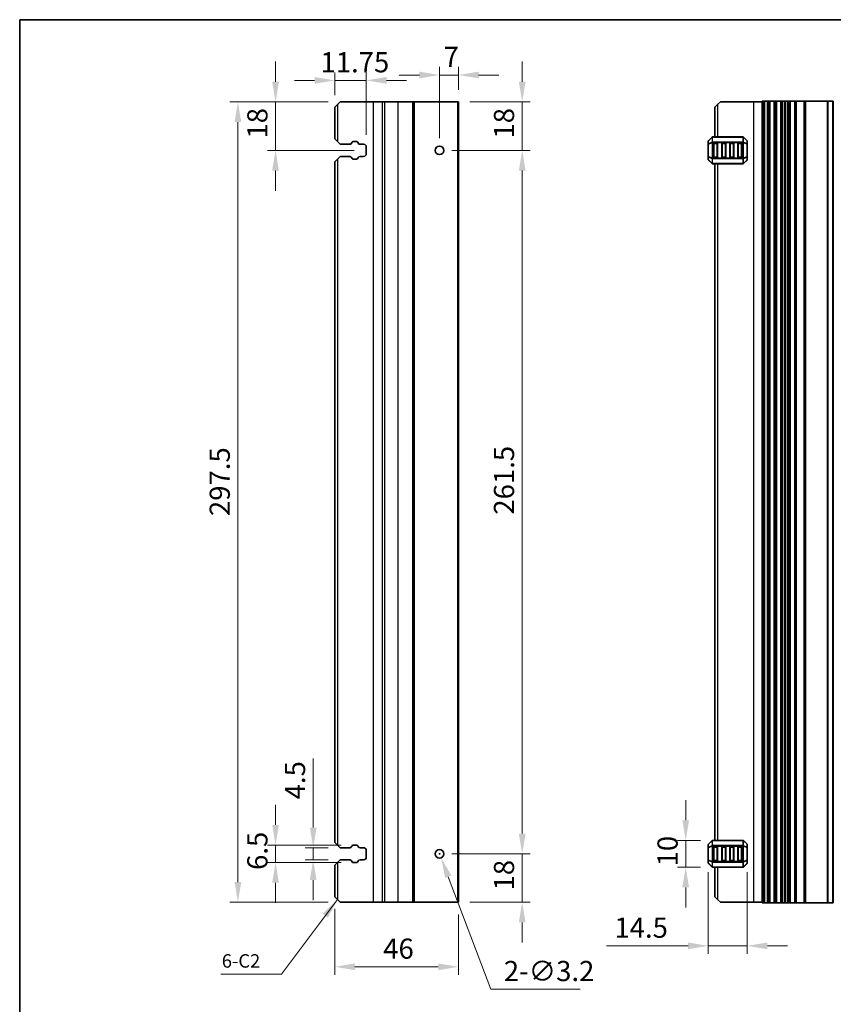
# Model space of a CAD drawing. Units: millimetres. Extents: x 43 to 8109, y 24 to 1429.
# Drawn here: x 7327 to 7630, y 220 to 586 of the extents above; entities that cross this region are included whole.
import ezdxf

# ---------------------------------------------------------------- set-up
doc = ezdxf.new("R2010")
doc.units = ezdxf.units.MM
doc.header["$LTSCALE"] = 3
doc.layers.get('Defpoints').update_dxf_attribs({"lineweight": 25})
for name, color, linetype, lineweight in [('Border (ISO)', 7, 'Continuous', 35), ('Dimension (ISO)', 7, 'Continuous', 18), ('Symbol (ISO)', 7, 'Continuous', 18), ('Visible (ISO)', 7, 'Continuous', 35), ('Visible Narrow (ISO)', 7, 'Continuous', 25)]:
    doc.layers.add(name, color=color, linetype=linetype, lineweight=lineweight)
doc.styles.add('Note Text (TK)', font='MS PGothic.ttf')
doc.dimstyles.new('Default - Method 1b (TK)', dxfattribs={"dimscale": 3, "dimtxt": 2.5, "dimasz": 2.5, "dimexe": 1, "dimexo": 1.5, "dimgap": 1, "dimtad": 1, "dimtoh": 1, "dimrnd": 1e-08, "dimdsep": 46, "dimtxsty": 'Note Text (TK)', "dimcen": 0.09, "dimdle": 5, "dimclrd": 100, "dimclre": 100, "dimclrt": 7, "dimadec": 1, "dimazin": 1, "dimtfac": 1, "dimtmove": 0, "dimatfit": 3, "dimfxl": 1, "dimtolj": 1, "dimlwd": -1, "dimlwe": -1, "dimarcsym": 0})
doc.dimstyles.new('Default - Method 1b (TK)$7', dxfattribs={"dimscale": 3, "dimtxt": 2.5, "dimasz": 2.5, "dimexe": 1, "dimexo": 1.5, "dimgap": 1, "dimtad": 1, "dimtoh": 1, "dimrnd": 1e-08, "dimdsep": 46, "dimtxsty": 'Note Text (TK)', "dimcen": 0.09, "dimdle": 5, "dimclrd": 100, "dimclre": 100, "dimclrt": 7, "dimadec": 1, "dimazin": 1, "dimtfac": 1, "dimtmove": 0, "dimatfit": 3, "dimfxl": 1, "dimtolj": 1, "dimlwd": -1, "dimlwe": -1, "dimarcsym": 0})

# ---------------------------------------------------------------- blocks, each defined once
blk = doc.blocks.new('図面枠 tk図枠')
at = {"layer": 'Border (ISO)'}
for q in [(405.5, 289), (14.5, 8)]:
    blk.add_line((14.5, 289), q, dxfattribs=at)
blk = doc.blocks.new('*D112')
at = {"layer": 'Defpoints', "color": 0}
for p in [(7483.13, 537.43), (7483.13, 275.93), (7513.83, 275.93)]:
    blk.add_point(p, dxfattribs=at)
at = {"layer": 'Dimension (ISO)', "color": 100}
for p, q in [((7487.63, 537.43), (7516.83, 537.43)), ((7513.83, 529.93), (7513.83, 283.43)), ((7487.63, 275.93), (7516.83, 275.93))]:
    blk.add_line(p, q, dxfattribs=at)
for points in [[(7512.58, 529.93), (7515.08, 529.93), (7513.83, 537.43)], [(7512.58, 283.43), (7515.08, 283.43), (7513.83, 275.93)]]:
    blk.add_solid(points, dxfattribs=at)
at = {"layer": 'Dimension (ISO)', "color": 7, "insert": (7507.07, 402.01), "char_height": 7.5, "attachment_point": 4, "rotation": 90, "style": 'Note Text (TK)'}
blk.add_mtext('\\A1;261.5', dxfattribs=at)
blk = doc.blocks.new('*D113')
at = {"layer": 'Defpoints', "color": 0}
for p in [(7489.83, 555.43), (7483.13, 537.43), (7513.83, 537.43)]:
    blk.add_point(p, dxfattribs=at)
at = {"layer": 'Dimension (ISO)', "color": 100}
for p, q in [((7513.83, 562.93), (7513.83, 570.43)), ((7494.33, 555.43), (7516.83, 555.43)), ((7513.83, 555.43), (7513.83, 537.43)), ((7487.63, 537.43), (7516.83, 537.43)), ((7513.83, 529.93), (7513.83, 522.43))]:
    blk.add_line(p, q, dxfattribs=at)
for points in [[(7512.58, 562.93), (7515.08, 562.93), (7513.83, 555.43)], [(7512.58, 529.93), (7515.08, 529.93), (7513.83, 537.43)]]:
    blk.add_solid(points, dxfattribs=at)
at = {"layer": 'Dimension (ISO)', "color": 7, "insert": (7507.07, 541.81), "char_height": 7.5, "attachment_point": 4, "rotation": 90, "style": 'Note Text (TK)'}
blk.add_mtext('\\A1;18', dxfattribs=at)
blk = doc.blocks.new('*D114')
at = {"layer": 'Defpoints', "color": 0}
for p in [(7483.13, 275.93), (7513.83, 275.93), (7489.83, 257.93)]:
    blk.add_point(p, dxfattribs=at)
at = {"layer": 'Dimension (ISO)', "color": 100}
for p, q in [((7513.83, 283.43), (7513.83, 290.93)), ((7487.63, 275.93), (7516.83, 275.93)), ((7513.83, 257.93), (7513.83, 275.93)), ((7494.33, 257.93), (7516.83, 257.93)), ((7513.83, 250.43), (7513.83, 242.93))]:
    blk.add_line(p, q, dxfattribs=at)
for points in [[(7512.58, 283.43), (7515.08, 283.43), (7513.83, 275.93)], [(7512.58, 250.43), (7515.08, 250.43), (7513.83, 257.93)]]:
    blk.add_solid(points, dxfattribs=at)
at = {"layer": 'Dimension (ISO)', "color": 7, "insert": (7507.07, 262.31), "char_height": 7.5, "attachment_point": 4, "rotation": 90, "style": 'Note Text (TK)'}
blk.add_mtext('\\A1;18', dxfattribs=at)
blk = doc.blocks.new('*D115')
at = {"layer": 'Defpoints', "color": 0}
for p in [(7444.12, 259.93), (7490.12, 257.93), (7490.12, 233.93)]:
    blk.add_point(p, dxfattribs=at)
at = {"layer": 'Dimension (ISO)', "color": 100}
for p, q in [((7444.12, 255.43), (7444.12, 230.93)), ((7490.12, 253.43), (7490.12, 230.93)), ((7451.62, 233.93), (7482.62, 233.93))]:
    blk.add_line(p, q, dxfattribs=at)
for points in [[(7451.62, 235.18), (7451.62, 232.68), (7444.12, 233.93)], [(7482.62, 235.18), (7482.62, 232.68), (7490.12, 233.93)]]:
    blk.add_solid(points, dxfattribs=at)
at = {"layer": 'Dimension (ISO)', "color": 7, "insert": (7462.16, 240.68), "char_height": 7.5, "attachment_point": 4, "style": 'Note Text (TK)'}
blk.add_mtext('\\A1;46', dxfattribs=at)
blk = doc.blocks.new('*D116')
at = {"layer": 'Defpoints', "color": 0}
for p in [(7483.12, 565.43), (7490.12, 555.43), (7483.12, 537.43)]:
    blk.add_point(p, dxfattribs=at)
at = {"layer": 'Dimension (ISO)', "color": 100}
for p, q in [((7483.12, 541.93), (7483.12, 568.43)), ((7490.12, 559.93), (7490.12, 568.43)), ((7475.62, 565.43), (7468.12, 565.43)), ((7490.12, 565.43), (7483.12, 565.43)), ((7497.63, 565.43), (7505.12, 565.43))]:
    blk.add_line(p, q, dxfattribs=at)
for points in [[(7475.62, 566.68), (7475.62, 564.18), (7483.12, 565.43)], [(7497.63, 566.68), (7497.63, 564.18), (7490.12, 565.43)]]:
    blk.add_solid(points, dxfattribs=at)
at = {"layer": 'Dimension (ISO)', "color": 7, "insert": (7484.6, 572.18), "char_height": 7.5, "attachment_point": 4, "style": 'Note Text (TK)'}
blk.add_mtext('\\A1;7', dxfattribs=at)
blk = doc.blocks.new('*D117')
at = {"layer": 'Defpoints', "color": 0}
for p in [(7444.12, 563.43), (7444.12, 553.43), (7455.88, 538.68)]:
    blk.add_point(p, dxfattribs=at)
at = {"layer": 'Dimension (ISO)', "color": 100}
for p, q in [((7444.12, 557.93), (7444.12, 566.43)), ((7455.88, 543.18), (7455.88, 566.43)), ((7436.63, 563.43), (7429.12, 563.43)), ((7455.88, 563.43), (7444.12, 563.43)), ((7463.38, 563.43), (7470.87, 563.43))]:
    blk.add_line(p, q, dxfattribs=at)
for points in [[(7436.63, 564.68), (7436.63, 562.18), (7444.12, 563.43)], [(7463.38, 564.68), (7463.38, 562.18), (7455.88, 563.43)]]:
    blk.add_solid(points, dxfattribs=at)
at = {"layer": 'Dimension (ISO)', "color": 7, "insert": (7438.84, 570.18), "char_height": 7.5, "attachment_point": 4, "style": 'Note Text (TK)'}
blk.add_mtext('\\A1;11.75', dxfattribs=at)
blk = doc.blocks.new('*D118')
at = {"layer": 'Defpoints', "color": 0}
for p in [(7446.13, 555.43), (7422.13, 537.43), (7455.88, 537.43)]:
    blk.add_point(p, dxfattribs=at)
at = {"layer": 'Dimension (ISO)', "color": 100}
for p, q in [((7422.13, 562.93), (7422.13, 570.43)), ((7441.63, 555.43), (7419.13, 555.43)), ((7422.13, 555.43), (7422.13, 537.43)), ((7451.38, 537.43), (7419.13, 537.43)), ((7422.13, 529.93), (7422.13, 522.43))]:
    blk.add_line(p, q, dxfattribs=at)
for points in [[(7420.88, 562.93), (7423.38, 562.93), (7422.13, 555.43)], [(7420.88, 529.93), (7423.38, 529.93), (7422.13, 537.43)]]:
    blk.add_solid(points, dxfattribs=at)
at = {"layer": 'Dimension (ISO)', "color": 7, "insert": (7415.38, 541.81), "char_height": 7.5, "attachment_point": 4, "rotation": 90, "style": 'Note Text (TK)'}
blk.add_mtext('\\A1;18', dxfattribs=at)
blk = doc.blocks.new('*D119')
at = {"layer": 'Defpoints', "color": 0}
for p in [(7446.13, 278.18), (7436.13, 273.68), (7446.13, 273.68)]:
    blk.add_point(p, dxfattribs=at)
at = {"layer": 'Dimension (ISO)', "color": 100}
for p, q in [((7436.13, 285.68), (7436.13, 311.37)), ((7441.63, 278.18), (7433.13, 278.18)), ((7436.13, 273.68), (7436.13, 278.18)), ((7441.63, 273.68), (7433.13, 273.68)), ((7436.13, 266.18), (7436.13, 258.68))]:
    blk.add_line(p, q, dxfattribs=at)
for points in [[(7434.88, 285.68), (7437.38, 285.68), (7436.13, 278.18)], [(7434.88, 266.18), (7437.38, 266.18), (7436.13, 273.68)]]:
    blk.add_solid(points, dxfattribs=at)
at = {"layer": 'Dimension (ISO)', "color": 7, "insert": (7429.38, 296.18), "char_height": 7.5, "attachment_point": 4, "rotation": 90, "style": 'Note Text (TK)'}
blk.add_mtext('\\A1;4.5', dxfattribs=at)
blk = doc.blocks.new('*D120')
at = {"layer": 'Defpoints', "color": 0}
for p in [(7451.03, 279.18), (7422.13, 272.68), (7451.03, 272.68)]:
    blk.add_point(p, dxfattribs=at)
at = {"layer": 'Dimension (ISO)', "color": 100}
for p, q in [((7422.13, 286.68), (7422.13, 294.18)), ((7446.53, 279.18), (7419.13, 279.18)), ((7422.13, 279.18), (7422.13, 272.68)), ((7446.53, 272.68), (7419.13, 272.68)), ((7422.13, 265.18), (7422.13, 257.68))]:
    blk.add_line(p, q, dxfattribs=at)
for points in [[(7420.88, 286.68), (7423.38, 286.68), (7422.13, 279.18)], [(7420.88, 265.18), (7423.38, 265.18), (7422.13, 272.68)]]:
    blk.add_solid(points, dxfattribs=at)
at = {"layer": 'Dimension (ISO)', "color": 7, "insert": (7415.38, 269.94), "char_height": 7.5, "attachment_point": 4, "rotation": 90, "style": 'Note Text (TK)'}
blk.add_mtext('\\A1;6.5', dxfattribs=at)
blk = doc.blocks.new('*D121')
at = {"layer": 'Defpoints', "color": 0}
for p in [(7408.13, 555.43), (7446.13, 555.43), (7446.13, 257.93)]:
    blk.add_point(p, dxfattribs=at)
at = {"layer": 'Dimension (ISO)', "color": 100}
for p, q in [((7441.63, 555.43), (7405.13, 555.43)), ((7408.13, 265.43), (7408.13, 547.93)), ((7441.63, 257.93), (7405.13, 257.93))]:
    blk.add_line(p, q, dxfattribs=at)
for points in [[(7406.88, 547.93), (7409.38, 547.93), (7408.13, 555.43)], [(7406.88, 265.43), (7409.38, 265.43), (7408.13, 257.93)]]:
    blk.add_solid(points, dxfattribs=at)
at = {"layer": 'Dimension (ISO)', "color": 7, "insert": (7401.38, 401.49), "char_height": 7.5, "attachment_point": 4, "rotation": 90, "style": 'Note Text (TK)'}
blk.add_mtext('\\A1;297.5', dxfattribs=at)
blk = doc.blocks.new('*D122')
at = {"layer": 'Defpoints', "color": 0}
for p in [(7482.56, 277.43), (7483.69, 274.43)]:
    blk.add_point(p, dxfattribs=at)
at = {"layer": 'Dimension (ISO)', "color": 100}
for p, q in [((7482.85, 275.93), (7483.4, 275.93)), ((7483.12, 275.66), (7483.12, 276.2)), ((7502.13, 225.61), (7486.34, 267.42)), ((7535.37, 225.61), (7502.13, 225.61))]:
    blk.add_line(p, q, dxfattribs=at)
blk.add_solid([(7487.51, 267.86), (7485.17, 266.98), (7483.69, 274.43)], dxfattribs=at)
at = {"layer": 'Dimension (ISO)', "color": 7, "insert": (7506.99, 232.36), "char_height": 7.5, "attachment_point": 4, "style": 'Note Text (TK)'}
blk.add_mtext('\\A1;2-∅3.2', dxfattribs=at)
blk = doc.blocks.new('*D123')
at = {"layer": 'Defpoints', "color": 0}
for p in [(7574.62, 280.93), (7584.62, 280.93), (7584.62, 270.93)]:
    blk.add_point(p, dxfattribs=at)
at = {"layer": 'Dimension (ISO)', "color": 100}
for p, q in [((7574.62, 288.43), (7574.62, 295.93)), ((7580.12, 280.93), (7571.62, 280.93)), ((7574.62, 270.93), (7574.62, 280.93)), ((7580.12, 270.93), (7571.62, 270.93)), ((7574.62, 263.43), (7574.62, 255.93))]:
    blk.add_line(p, q, dxfattribs=at)
for points in [[(7573.37, 288.43), (7575.87, 288.43), (7574.62, 280.93)], [(7573.37, 263.43), (7575.87, 263.43), (7574.62, 270.93)]]:
    blk.add_solid(points, dxfattribs=at)
at = {"layer": 'Dimension (ISO)', "color": 7, "insert": (7567.87, 271.24), "char_height": 7.5, "attachment_point": 4, "rotation": 90, "style": 'Note Text (TK)'}
blk.add_mtext('\\A1;10', dxfattribs=at)
blk = doc.blocks.new('*D124')
at = {"layer": 'Defpoints', "color": 0}
for p in [(7583, 273.6), (7597.5, 273.6), (7583, 241.72)]:
    blk.add_point(p, dxfattribs=at)
at = {"layer": 'Dimension (ISO)', "color": 100}
for p, q in [((7583, 269.1), (7583, 238.72)), ((7597.5, 269.1), (7597.5, 238.72)), ((7575.5, 241.72), (7545.12, 241.72)), ((7597.5, 241.72), (7583, 241.72)), ((7605, 241.72), (7612.5, 241.72))]:
    blk.add_line(p, q, dxfattribs=at)
for points in [[(7575.5, 242.97), (7575.5, 240.47), (7583, 241.72)], [(7605, 242.97), (7605, 240.47), (7597.5, 241.72)]]:
    blk.add_solid(points, dxfattribs=at)
at = {"layer": 'Dimension (ISO)', "color": 7, "insert": (7548.12, 248.47), "char_height": 7.5, "attachment_point": 4, "style": 'Note Text (TK)'}
blk.add_mtext('\\A1;14.5', dxfattribs=at)

msp = doc.modelspace()

# ---------------------------------------------------------------- linework, layer by layer
at = {"layer": 'Visible (ISO)'}
for p, q in [((7444.125, 553.4299), (7445.125, 554.4299)), ((7444.125, 553.4299), (7444.125, 541.6799)), ((7446.125, 555.4299), (7445.125, 554.4299)), ((7458.425, 555.4299), (7446.125, 555.4299)), ((7461.7919, 555.4299), (7458.425, 555.4299)), ((7461.7919, 555.4299), (7462.6512, 555.4299)), ((7467.625, 555.4299), (7462.6512, 555.4299)), ((7473.025, 555.4299), (7467.625, 555.4299)), ((7473.325, 555.4299), (7473.025, 555.4299)), ((7473.325, 555.4299), (7473.325, 257.9299)), ((7473.325, 555.4299), (7473.625, 555.4299)), ((7489.825, 555.4299), (7473.625, 555.4299)), ((7489.825, 555.4299), (7490.125, 555.4299)), ((7490.125, 555.4299), (7490.125, 257.9299)), ((7585.5, 553.4299), (7586.5, 554.4299)), ((7585.5, 553.4299), (7585.5, 542.4299)), ((7587.5, 555.4299), (7586.5, 554.4299)), ((7599.8, 555.4299), (7587.5, 555.4299)), ((7603, 555.4299), (7599.8, 555.4299)), ((7603.14, 555.6799), (7603, 555.6799)), ((7603, 257.6799), (7603, 555.6799)), ((7603.14, 555.6799), (7603.6829, 555.6799)), ((7603.9804, 555.6799), (7603.6829, 555.6799)), ((7603.9804, 555.6799), (7605, 555.6799)), ((7605.5, 555.6799), (7605, 555.6799)), ((7605.5, 555.6799), (7606, 555.6799)), ((7605.5, 257.6799), (7605.5, 555.6799)), ((7606, 555.6799), (7607.5, 555.6799)), ((7607.5, 555.6799), (7608, 555.6799)), ((7608.5, 555.6799), (7608, 555.6799)), ((7608, 257.6799), (7608, 555.6799)), ((7608.5, 555.6799), (7610, 555.6799)), ((7610.5, 555.6799), (7610, 555.6799)), ((7610.5, 555.6799), (7611.2905, 555.6799)), ((7610.5, 257.6799), (7610.5, 555.6799)), ((7611.7905, 555.6799), (7611.2905, 555.6799)), ((7611.2905, 257.6799), (7611.2905, 555.6799)), ((7611.7905, 555.6799), (7612.55, 555.6799)), ((7612.55, 555.6799), (7613.05, 555.6799)), ((7613.55, 555.6799), (7613.05, 555.6799)), ((7613.05, 257.6799), (7613.05, 555.6799)), ((7613.55, 555.6799), (7615.25, 555.6799)), ((7615.55, 555.6799), (7615.25, 555.6799)), ((7615.55, 555.6799), (7615.85, 555.6799)), ((7615.55, 257.6799), (7615.55, 555.6799)), ((7615.85, 555.6799), (7618.65, 555.6799)), ((7618.65, 555.6799), (7618.95, 555.6799)), ((7619.25, 555.6799), (7618.95, 555.6799)), ((7618.95, 257.6799), (7618.95, 555.6799)), ((7619.25, 555.6799), (7627.2929, 555.6799)), ((7627.6464, 555.6799), (7627.2929, 555.6799)), ((7627.6464, 555.6799), (7629.3536, 555.6799)), ((7629.5, 555.6799), (7629.3536, 555.6799)), ((7629.5, 257.6799), (7629.5, 555.6799)), ((7584.4121, 542.342), (7583.0879, 541.0178)), ((7595.8757, 542.4299), (7584.6243, 542.4299)), ((7597.4121, 541.0178), (7596.0879, 542.342)), ((7445.125, 540.6799), (7444.125, 541.6799)), ((7445.125, 540.6799), (7446.125, 539.6799)), ((7446.125, 539.6799), (7449.7035, 539.6799)), ((7450.4014, 540.0888), (7450.5894, 540.4243)), ((7451.0256, 540.6799), (7452.2239, 540.6799)), ((7452.6601, 540.4243), (7452.8481, 540.0888)), ((7453.546, 539.6799), (7454.875, 539.6799)), ((7455.875, 538.6799), (7455.875, 536.1799)), ((7583, 540.8056), (7583, 539.7571)), ((7583, 539.7571), (7583, 535.1027)), ((7585, 534.9299), (7585, 539.9299)), ((7585.25, 540.1799), (7586.25, 540.1799)), ((7586.5, 539.9299), (7586.5, 534.9299)), ((7588, 534.9299), (7588, 539.9299)), ((7588.25, 540.1799), (7589.25, 540.1799)), ((7589.5, 539.9299), (7589.5, 534.9299)), ((7591, 534.9299), (7591, 539.9299)), ((7591.25, 540.1799), (7592.25, 540.1799)), ((7592.5, 539.9299), (7592.5, 534.9299)), ((7594, 534.9299), (7594, 539.9299)), ((7594.25, 540.1799), (7595.25, 540.1799)), ((7595.5, 539.9299), (7595.5, 534.9299)), ((7597.5, 539.7571), (7597.5, 540.8056)), ((7597.5, 535.1027), (7597.5, 539.7571)), ((7446.125, 535.1799), (7445.125, 534.1799)), ((7449.7035, 535.1799), (7446.125, 535.1799)), ((7450.5894, 534.4355), (7450.4014, 534.771)), ((7452.8481, 534.771), (7452.6601, 534.4355)), ((7454.875, 535.1799), (7453.546, 535.1799)), ((7583, 535.1027), (7583, 534.0542)), ((7586.25, 534.6799), (7585.25, 534.6799)), ((7589.25, 534.6799), (7588.25, 534.6799)), ((7592.25, 534.6799), (7591.25, 534.6799)), ((7595.25, 534.6799), (7594.25, 534.6799)), ((7597.5, 534.0542), (7597.5, 535.1027)), ((7444.125, 533.1799), (7445.125, 534.1799)), ((7444.125, 533.1799), (7444.125, 280.1799)), ((7452.2239, 534.1799), (7451.0256, 534.1799)), ((7583.0879, 533.842), (7584.4121, 532.5178)), ((7584.6243, 532.4299), (7595.8757, 532.4299)), ((7585.5, 532.4299), (7585.5, 280.9299)), ((7596.0879, 532.5178), (7597.4121, 533.842)), ((7445.125, 279.1799), (7444.125, 280.1799)), ((7445.125, 279.1799), (7446.125, 278.1799)), ((7446.125, 278.1799), (7449.7035, 278.1799)), ((7450.4014, 278.5888), (7450.5894, 278.9243)), ((7451.0256, 279.1799), (7452.2239, 279.1799)), ((7452.6601, 278.9243), (7452.8481, 278.5888)), ((7453.546, 278.1799), (7454.875, 278.1799)), ((7583, 279.3056), (7583, 278.2571)), ((7583, 278.2571), (7583, 273.6027)), ((7584.4121, 280.842), (7583.0879, 279.5178)), ((7595.8757, 280.9299), (7584.6243, 280.9299)), ((7585, 273.4299), (7585, 278.4299)), ((7585.25, 278.6799), (7586.25, 278.6799)), ((7586.5, 278.4299), (7586.5, 273.4299)), ((7588, 273.4299), (7588, 278.4299)), ((7588.25, 278.6799), (7589.25, 278.6799)), ((7589.5, 278.4299), (7589.5, 273.4299)), ((7591, 273.4299), (7591, 278.4299)), ((7591.25, 278.6799), (7592.25, 278.6799)), ((7592.5, 278.4299), (7592.5, 273.4299)), ((7594, 273.4299), (7594, 278.4299)), ((7594.25, 278.6799), (7595.25, 278.6799)), ((7595.5, 278.4299), (7595.5, 273.4299)), ((7597.4121, 279.5178), (7596.0879, 280.842)), ((7597.5, 278.2571), (7597.5, 279.3056)), ((7597.5, 273.6027), (7597.5, 278.2571)), ((7455.875, 277.1799), (7455.875, 274.6799)), ((7444.125, 271.6799), (7445.125, 272.6799)), ((7444.125, 271.6799), (7444.125, 259.9299)), ((7446.125, 273.6799), (7445.125, 272.6799)), ((7449.7035, 273.6799), (7446.125, 273.6799)), ((7450.5894, 272.9355), (7450.4014, 273.271)), ((7452.2239, 272.6799), (7451.0256, 272.6799)), ((7452.8481, 273.271), (7452.6601, 272.9355)), ((7454.875, 273.6799), (7453.546, 273.6799)), ((7583, 273.6027), (7583, 272.5542)), ((7583.0879, 272.342), (7584.4121, 271.0178)), ((7584.6243, 270.9299), (7595.8757, 270.9299)), ((7586.25, 273.1799), (7585.25, 273.1799)), ((7585.5, 270.9299), (7585.5, 259.9299)), ((7589.25, 273.1799), (7588.25, 273.1799)), ((7592.25, 273.1799), (7591.25, 273.1799)), ((7595.25, 273.1799), (7594.25, 273.1799)), ((7596.0879, 271.0178), (7597.4121, 272.342)), ((7597.5, 272.5542), (7597.5, 273.6027)), ((7445.125, 258.9299), (7444.125, 259.9299)), ((7586.5, 258.9299), (7585.5, 259.9299)), ((7445.125, 258.9299), (7446.125, 257.9299)), ((7458.425, 257.9299), (7446.125, 257.9299)), ((7461.7919, 257.9299), (7458.425, 257.9299)), ((7461.7919, 257.9299), (7462.6512, 257.9299)), ((7467.625, 257.9299), (7462.6512, 257.9299)), ((7473.025, 257.9299), (7467.625, 257.9299)), ((7473.325, 257.9299), (7473.025, 257.9299)), ((7473.325, 257.9299), (7473.625, 257.9299)), ((7489.825, 257.9299), (7473.625, 257.9299)), ((7489.825, 257.9299), (7490.125, 257.9299)), ((7586.5, 258.9299), (7587.5, 257.9299)), ((7599.8, 257.9299), (7587.5, 257.9299)), ((7603, 257.9299), (7599.8, 257.9299)), ((7603, 257.6799), (7603.14, 257.6799)), ((7603.6829, 257.6799), (7603.14, 257.6799)), ((7603.6829, 257.6799), (7603.9804, 257.6799)), ((7605, 257.6799), (7603.9804, 257.6799)), ((7605, 257.6799), (7605.5, 257.6799)), ((7606, 257.6799), (7605.5, 257.6799)), ((7607.5, 257.6799), (7606, 257.6799)), ((7608, 257.6799), (7607.5, 257.6799)), ((7608, 257.6799), (7608.5, 257.6799)), ((7610, 257.6799), (7608.5, 257.6799)), ((7610, 257.6799), (7610.5, 257.6799)), ((7611.2905, 257.6799), (7610.5, 257.6799)), ((7611.2905, 257.6799), (7611.7905, 257.6799)), ((7612.55, 257.6799), (7611.7905, 257.6799)), ((7613.05, 257.6799), (7612.55, 257.6799)), ((7613.05, 257.6799), (7613.55, 257.6799)), ((7615.25, 257.6799), (7613.55, 257.6799)), ((7615.25, 257.6799), (7615.55, 257.6799)), ((7615.85, 257.6799), (7615.55, 257.6799)), ((7618.65, 257.6799), (7615.85, 257.6799)), ((7618.95, 257.6799), (7618.65, 257.6799)), ((7618.95, 257.6799), (7619.25, 257.6799)), ((7627.2929, 257.6799), (7619.25, 257.6799)), ((7627.2929, 257.6799), (7627.6464, 257.6799)), ((7629.3536, 257.6799), (7627.6464, 257.6799)), ((7629.3536, 257.6799), (7629.5, 257.6799))]:
    msp.add_line(p, q, dxfattribs=at)
for centre in [(7483.125, 537.4299), (7483.125, 275.9299)]:
    msp.add_circle(centre, 1.6, dxfattribs=at)
for centre, radius, start, end in [((7584.6243, 542.1299), 0.3, 90, 135), ((7595.8757, 542.1299), 0.3, 45, 90), ((7449.7035, 540.4799), 0.8, 270, 330.734057), ((7451.0256, 540.1799), 0.5, 90, 150.734057), ((7452.2239, 540.1799), 0.5, 29.265943, 90), ((7453.546, 540.4799), 0.8, 209.265943, 270), ((7454.875, 538.6799), 1, 0, 90), ((7583.3, 540.8056), 0.3, 135, 180), ((7585.25, 539.9299), 0.25, 90, 180), ((7586.25, 539.9299), 0.25, 0, 90), ((7588.25, 539.9299), 0.25, 90, 180), ((7589.25, 539.9299), 0.25, 0, 90), ((7591.25, 539.9299), 0.25, 90, 180), ((7592.25, 539.9299), 0.25, 0, 90), ((7594.25, 539.9299), 0.25, 90, 180), ((7595.25, 539.9299), 0.25, 0, 90), ((7597.2, 540.8056), 0.3, 0, 45), ((7449.7035, 534.3799), 0.8, 29.265943, 90), ((7451.0256, 534.6799), 0.5, 209.265943, 270), ((7452.2239, 534.6799), 0.5, 270, 330.734057), ((7453.546, 534.3799), 0.8, 90, 150.734057), ((7454.875, 536.1799), 1, 270, 0), ((7585.25, 534.9299), 0.25, 180, 270), ((7586.25, 534.9299), 0.25, 270, 0), ((7588.25, 534.9299), 0.25, 180, 270), ((7589.25, 534.9299), 0.25, 270, 0), ((7591.25, 534.9299), 0.25, 180, 270), ((7592.25, 534.9299), 0.25, 270, 0), ((7594.25, 534.9299), 0.25, 180, 270), ((7595.25, 534.9299), 0.25, 270, 0), ((7583.3, 534.0542), 0.3, 180, 225), ((7584.6243, 532.7299), 0.3, 225, 270), ((7595.8757, 532.7299), 0.3, 270, 315), ((7597.2, 534.0542), 0.3, 315, 0), ((7449.7035, 278.9799), 0.8, 270, 330.734057), ((7451.0256, 278.6799), 0.5, 90, 150.734057), ((7452.2239, 278.6799), 0.5, 29.265943, 90), ((7453.546, 278.9799), 0.8, 209.265943, 270), ((7454.875, 277.1799), 1, 0, 90), ((7583.3, 279.3056), 0.3, 135, 180), ((7584.6243, 280.6299), 0.3, 90, 135), ((7585.25, 278.4299), 0.25, 90, 180), ((7586.25, 278.4299), 0.25, 0, 90), ((7588.25, 278.4299), 0.25, 90, 180), ((7589.25, 278.4299), 0.25, 0, 90), ((7591.25, 278.4299), 0.25, 90, 180), ((7592.25, 278.4299), 0.25, 0, 90), ((7594.25, 278.4299), 0.25, 90, 180), ((7595.25, 278.4299), 0.25, 0, 90), ((7595.8757, 280.6299), 0.3, 45, 90), ((7597.2, 279.3056), 0.3, 0, 45), ((7454.875, 274.6799), 1, 270, 0), ((7449.7035, 272.8799), 0.8, 29.265943, 90), ((7451.0256, 273.1799), 0.5, 209.265943, 270), ((7452.2239, 273.1799), 0.5, 270, 330.734057), ((7453.546, 272.8799), 0.8, 90, 150.734057), ((7583.3, 272.5542), 0.3, 180, 225), ((7584.6243, 271.2299), 0.3, 225, 270), ((7585.25, 273.4299), 0.25, 180, 270), ((7586.25, 273.4299), 0.25, 270, 0), ((7588.25, 273.4299), 0.25, 180, 270), ((7589.25, 273.4299), 0.25, 270, 0), ((7591.25, 273.4299), 0.25, 180, 270), ((7592.25, 273.4299), 0.25, 270, 0), ((7594.25, 273.4299), 0.25, 180, 270), ((7595.25, 273.4299), 0.25, 270, 0), ((7595.8757, 271.2299), 0.3, 270, 315), ((7597.2, 272.5542), 0.3, 315, 0)]:
    msp.add_arc(centre, radius, start, end, dxfattribs=at)
at = {"layer": 'Visible Narrow (ISO)'}
for p, q in [((7445.125, 554.4299), (7445.125, 540.6799)), ((7458.425, 555.4299), (7458.425, 257.9299)), ((7461.7919, 555.4299), (7461.7919, 257.9299)), ((7462.6512, 555.4299), (7462.6512, 257.9299)), ((7467.625, 555.4299), (7467.625, 257.9299)), ((7473.025, 555.4299), (7473.025, 257.9299)), ((7473.625, 555.4299), (7473.625, 257.9299)), ((7489.825, 555.4299), (7489.825, 257.9299)), ((7586.5, 554.4299), (7586.5, 542.4299)), ((7599.8, 555.4299), (7599.8, 257.9299)), ((7603.14, 257.6799), (7603.14, 555.6799)), ((7603.6829, 257.6799), (7603.6829, 555.6799)), ((7603.9804, 257.6799), (7603.9804, 555.6799)), ((7605, 257.6799), (7605, 555.6799)), ((7606, 257.6799), (7606, 555.6799)), ((7607.5, 257.6799), (7607.5, 555.6799)), ((7608.5, 257.6799), (7608.5, 555.6799)), ((7610, 257.6799), (7610, 555.6799)), ((7611.7905, 257.6799), (7611.7905, 555.6799)), ((7612.55, 257.6799), (7612.55, 555.6799)), ((7613.55, 257.6799), (7613.55, 555.6799)), ((7615.25, 257.6799), (7615.25, 555.6799)), ((7615.85, 257.6799), (7615.85, 555.6799)), ((7618.65, 257.6799), (7618.65, 555.6799)), ((7619.25, 257.6799), (7619.25, 555.6799)), ((7627.2929, 257.6799), (7627.2929, 555.6799)), ((7627.6464, 257.6799), (7627.6464, 555.6799)), ((7629.3536, 257.6799), (7629.3536, 555.6799)), ((7583.0879, 540.9556), (7584.4121, 542.2799)), ((7584.4121, 542.2799), (7584.4121, 540.4556)), ((7584.6243, 542.342), (7584.6243, 542.4299)), ((7584.6243, 542.342), (7595.8757, 542.342)), ((7584.6243, 540.5178), (7584.6243, 542.342)), ((7595.8757, 542.342), (7595.8757, 542.4299)), ((7595.8757, 542.342), (7595.8757, 540.5178)), ((7596.0879, 540.4556), (7596.0879, 542.2799)), ((7596.0879, 542.2799), (7597.4121, 540.9556)), ((7583.0879, 539.7571), (7583, 539.7571)), ((7583.0879, 539.9071), (7583.0879, 540.9556)), ((7584.4121, 540.4556), (7583.0879, 539.9071)), ((7583.0879, 539.7571), (7584.4121, 540.3056)), ((7583.0879, 535.1027), (7583.0879, 539.7571)), ((7584.4121, 540.3056), (7584.6243, 540.3056)), ((7584.4121, 540.3056), (7584.4121, 534.5542)), ((7584.6243, 540.5178), (7584.6243, 540.3056)), ((7595.8757, 540.5178), (7584.6243, 540.5178)), ((7584.6243, 534.5542), (7584.6243, 540.3056)), ((7584.6243, 540.3056), (7595.8757, 540.3056)), ((7585.25, 539.9299), (7585, 539.9299)), ((7585.25, 540.1799), (7585.25, 539.9299)), ((7585.25, 534.9299), (7585.25, 539.9299)), ((7585.25, 539.9299), (7586.25, 539.9299)), ((7586.25, 539.9299), (7586.25, 540.1799)), ((7586.5, 539.9299), (7586.25, 539.9299)), ((7586.25, 539.9299), (7586.25, 534.9299)), ((7588.25, 539.9299), (7588, 539.9299)), ((7588.25, 540.1799), (7588.25, 539.9299)), ((7588.25, 534.9299), (7588.25, 539.9299)), ((7588.25, 539.9299), (7589.25, 539.9299)), ((7589.25, 539.9299), (7589.25, 540.1799)), ((7589.5, 539.9299), (7589.25, 539.9299)), ((7589.25, 539.9299), (7589.25, 534.9299)), ((7591.25, 539.9299), (7591, 539.9299)), ((7591.25, 540.1799), (7591.25, 539.9299)), ((7591.25, 534.9299), (7591.25, 539.9299)), ((7591.25, 539.9299), (7592.25, 539.9299)), ((7592.25, 539.9299), (7592.25, 540.1799)), ((7592.5, 539.9299), (7592.25, 539.9299)), ((7592.25, 539.9299), (7592.25, 534.9299)), ((7594.25, 539.9299), (7594, 539.9299)), ((7594.25, 540.1799), (7594.25, 539.9299)), ((7594.25, 534.9299), (7594.25, 539.9299)), ((7594.25, 539.9299), (7595.25, 539.9299)), ((7595.25, 539.9299), (7595.25, 540.1799)), ((7595.5, 539.9299), (7595.25, 539.9299)), ((7595.25, 539.9299), (7595.25, 534.9299)), ((7595.8757, 540.5178), (7595.8757, 540.3056)), ((7596.0879, 540.3056), (7595.8757, 540.3056)), ((7595.8757, 540.3056), (7595.8757, 534.5542)), ((7597.4121, 539.9071), (7596.0879, 540.4556)), ((7596.0879, 534.5542), (7596.0879, 540.3056)), ((7596.0879, 540.3056), (7597.4121, 539.7571)), ((7597.4121, 540.9556), (7597.4121, 539.9071)), ((7597.5, 539.7571), (7597.4121, 539.7571)), ((7597.4121, 539.7571), (7597.4121, 535.1027)), ((7583, 535.1027), (7583.0879, 535.1027)), ((7584.4121, 534.5542), (7583.0879, 535.1027)), ((7583.0879, 533.9042), (7583.0879, 534.9527)), ((7583.0879, 534.9527), (7584.4121, 534.4042)), ((7584.4121, 534.5542), (7584.6243, 534.5542)), ((7584.4121, 534.4042), (7584.4121, 532.5799)), ((7584.6243, 534.342), (7584.6243, 534.5542)), ((7595.8757, 534.5542), (7584.6243, 534.5542)), ((7585, 534.9299), (7585.25, 534.9299)), ((7585.25, 534.9299), (7585.25, 534.6799)), ((7586.25, 534.9299), (7585.25, 534.9299)), ((7586.25, 534.6799), (7586.25, 534.9299)), ((7586.25, 534.9299), (7586.5, 534.9299)), ((7588, 534.9299), (7588.25, 534.9299)), ((7588.25, 534.9299), (7588.25, 534.6799)), ((7589.25, 534.9299), (7588.25, 534.9299)), ((7589.25, 534.6799), (7589.25, 534.9299)), ((7589.25, 534.9299), (7589.5, 534.9299)), ((7591, 534.9299), (7591.25, 534.9299)), ((7591.25, 534.9299), (7591.25, 534.6799)), ((7592.25, 534.9299), (7591.25, 534.9299)), ((7592.25, 534.6799), (7592.25, 534.9299)), ((7592.25, 534.9299), (7592.5, 534.9299)), ((7594, 534.9299), (7594.25, 534.9299)), ((7594.25, 534.9299), (7594.25, 534.6799)), ((7595.25, 534.9299), (7594.25, 534.9299)), ((7595.25, 534.6799), (7595.25, 534.9299)), ((7595.25, 534.9299), (7595.5, 534.9299)), ((7595.8757, 534.342), (7595.8757, 534.5542)), ((7596.0879, 534.5542), (7595.8757, 534.5542)), ((7597.4121, 535.1027), (7596.0879, 534.5542)), ((7596.0879, 534.4042), (7597.4121, 534.9527)), ((7596.0879, 532.5799), (7596.0879, 534.4042)), ((7597.4121, 535.1027), (7597.5, 535.1027)), ((7597.4121, 534.9527), (7597.4121, 533.9042)), ((7445.125, 534.1799), (7445.125, 279.1799)), ((7584.4121, 532.5799), (7583.0879, 533.9042)), ((7584.6243, 534.342), (7595.8757, 534.342)), ((7584.6243, 532.5178), (7584.6243, 534.342)), ((7584.6243, 532.5178), (7584.6243, 532.4299)), ((7595.8757, 532.5178), (7584.6243, 532.5178)), ((7586.5, 532.4299), (7586.5, 280.9299)), ((7595.8757, 534.342), (7595.8757, 532.5178)), ((7595.8757, 532.5178), (7595.8757, 532.4299)), ((7597.4121, 533.9042), (7596.0879, 532.5799)), ((7583.0879, 278.2571), (7583, 278.2571)), ((7583.0879, 279.4556), (7584.4121, 280.7799)), ((7583.0879, 278.4071), (7583.0879, 279.4556)), ((7584.4121, 278.9556), (7583.0879, 278.4071)), ((7583.0879, 278.2571), (7584.4121, 278.8056)), ((7583.0879, 273.6027), (7583.0879, 278.2571)), ((7584.4121, 280.7799), (7584.4121, 278.9556)), ((7584.4121, 278.8056), (7584.6243, 278.8056)), ((7584.4121, 278.8056), (7584.4121, 273.0542)), ((7584.6243, 280.842), (7584.6243, 280.9299)), ((7584.6243, 280.842), (7595.8757, 280.842)), ((7584.6243, 279.0178), (7584.6243, 280.842)), ((7584.6243, 279.0178), (7584.6243, 278.8056)), ((7595.8757, 279.0178), (7584.6243, 279.0178)), ((7584.6243, 273.0542), (7584.6243, 278.8056)), ((7584.6243, 278.8056), (7595.8757, 278.8056)), ((7585.25, 278.4299), (7585, 278.4299)), ((7585.25, 278.6799), (7585.25, 278.4299)), ((7585.25, 278.4299), (7586.25, 278.4299)), ((7585.25, 273.4299), (7585.25, 278.4299)), ((7586.25, 278.4299), (7586.25, 278.6799)), ((7586.5, 278.4299), (7586.25, 278.4299)), ((7586.25, 278.4299), (7586.25, 273.4299)), ((7588.25, 278.4299), (7588, 278.4299)), ((7588.25, 278.6799), (7588.25, 278.4299)), ((7588.25, 273.4299), (7588.25, 278.4299)), ((7588.25, 278.4299), (7589.25, 278.4299)), ((7589.25, 278.4299), (7589.25, 278.6799)), ((7589.5, 278.4299), (7589.25, 278.4299)), ((7589.25, 278.4299), (7589.25, 273.4299)), ((7591.25, 278.4299), (7591, 278.4299)), ((7591.25, 278.6799), (7591.25, 278.4299)), ((7591.25, 278.4299), (7592.25, 278.4299)), ((7591.25, 273.4299), (7591.25, 278.4299)), ((7592.25, 278.4299), (7592.25, 278.6799)), ((7592.5, 278.4299), (7592.25, 278.4299)), ((7592.25, 278.4299), (7592.25, 273.4299)), ((7594.25, 278.4299), (7594, 278.4299)), ((7594.25, 278.6799), (7594.25, 278.4299)), ((7594.25, 273.4299), (7594.25, 278.4299)), ((7594.25, 278.4299), (7595.25, 278.4299)), ((7595.25, 278.4299), (7595.25, 278.6799)), ((7595.5, 278.4299), (7595.25, 278.4299)), ((7595.25, 278.4299), (7595.25, 273.4299)), ((7595.8757, 280.842), (7595.8757, 280.9299)), ((7595.8757, 280.842), (7595.8757, 279.0178)), ((7595.8757, 279.0178), (7595.8757, 278.8056)), ((7596.0879, 278.8056), (7595.8757, 278.8056)), ((7595.8757, 278.8056), (7595.8757, 273.0542)), ((7596.0879, 278.9556), (7596.0879, 280.7799)), ((7596.0879, 280.7799), (7597.4121, 279.4556)), ((7597.4121, 278.4071), (7596.0879, 278.9556)), ((7596.0879, 273.0542), (7596.0879, 278.8056)), ((7596.0879, 278.8056), (7597.4121, 278.2571)), ((7597.4121, 279.4556), (7597.4121, 278.4071)), ((7597.5, 278.2571), (7597.4121, 278.2571)), ((7597.4121, 278.2571), (7597.4121, 273.6027)), ((7445.125, 272.6799), (7445.125, 258.9299)), ((7583, 273.6027), (7583.0879, 273.6027)), ((7584.4121, 273.0542), (7583.0879, 273.6027)), ((7583.0879, 272.4042), (7583.0879, 273.4527)), ((7583.0879, 273.4527), (7584.4121, 272.9042)), ((7584.4121, 271.0799), (7583.0879, 272.4042)), ((7584.4121, 273.0542), (7584.6243, 273.0542)), ((7584.4121, 272.9042), (7584.4121, 271.0799)), ((7584.6243, 272.842), (7584.6243, 273.0542)), ((7595.8757, 273.0542), (7584.6243, 273.0542)), ((7584.6243, 272.842), (7595.8757, 272.842)), ((7584.6243, 271.0178), (7584.6243, 272.842)), ((7584.6243, 271.0178), (7584.6243, 270.9299)), ((7595.8757, 271.0178), (7584.6243, 271.0178)), ((7585, 273.4299), (7585.25, 273.4299)), ((7585.25, 273.4299), (7585.25, 273.1799)), ((7586.25, 273.4299), (7585.25, 273.4299)), ((7586.25, 273.4299), (7586.5, 273.4299)), ((7586.25, 273.1799), (7586.25, 273.4299)), ((7586.5, 270.9299), (7586.5, 258.9299)), ((7588, 273.4299), (7588.25, 273.4299)), ((7588.25, 273.4299), (7588.25, 273.1799)), ((7589.25, 273.4299), (7588.25, 273.4299)), ((7589.25, 273.4299), (7589.5, 273.4299)), ((7589.25, 273.1799), (7589.25, 273.4299)), ((7591, 273.4299), (7591.25, 273.4299)), ((7591.25, 273.4299), (7591.25, 273.1799)), ((7592.25, 273.4299), (7591.25, 273.4299)), ((7592.25, 273.4299), (7592.5, 273.4299)), ((7592.25, 273.1799), (7592.25, 273.4299)), ((7594, 273.4299), (7594.25, 273.4299)), ((7594.25, 273.4299), (7594.25, 273.1799)), ((7595.25, 273.4299), (7594.25, 273.4299)), ((7595.25, 273.1799), (7595.25, 273.4299)), ((7595.25, 273.4299), (7595.5, 273.4299)), ((7596.0879, 273.0542), (7595.8757, 273.0542)), ((7595.8757, 272.842), (7595.8757, 273.0542)), ((7595.8757, 272.842), (7595.8757, 271.0178)), ((7595.8757, 271.0178), (7595.8757, 270.9299)), ((7597.4121, 273.6027), (7596.0879, 273.0542)), ((7596.0879, 272.9042), (7597.4121, 273.4527)), ((7596.0879, 271.0799), (7596.0879, 272.9042)), ((7597.4121, 272.4042), (7596.0879, 271.0799)), ((7597.4121, 273.6027), (7597.5, 273.6027)), ((7597.4121, 273.4527), (7597.4121, 272.4042))]:
    msp.add_line(p, q, dxfattribs=at)
for centre, major_axis, ratio, start_param, end_param in [((7584.6243, 542.1299), (-0.2121, 0.2121), 0.28108464, 0, 0.54802841), ((7584.6243, 542.1299), (0.3, 0), 0.70710678, 1.57079633, 2.35619449), ((7595.8757, 542.1299), (-0.3, 0), 0.70710678, 3.92699082, 4.71238898), ((7595.8757, 542.1299), (0.2121, 0.2121), 0.28108464, 5.7351569, 6.28318531), ((7583.3, 540.8056), (-0.3, 0), 0.70710678, 5.49778714, 6.28318531), ((7583.3, 539.7571), (-0.3, 0), 0.70710678, 5.49778714, 6.28318531), ((7583.3, 540.8056), (-0.2121, 0.2121), 0.28108464, 0, 0.54802841), ((7583.3, 539.7571), (-0.1148, 0.2772), 0.67859834, 0.74875372, 1.29678212), ((7584.6243, 540.3056), (0.1148, -0.2772), 0.67859834, 3.89034637, 4.43837478), ((7584.6243, 540.3056), (0.3, 0), 0.70710678, 1.57079633, 2.35619449), ((7595.8757, 540.3056), (-0.3, 0), 0.70710678, 3.92699082, 4.71238898), ((7595.8757, 540.3056), (-0.1148, -0.2772), 0.67859834, 1.84481053, 2.39283894), ((7597.2, 540.8056), (0.2121, 0.2121), 0.28108464, 5.7351569, 6.28318531), ((7597.2, 540.8056), (0.3, 0), 0.70710678, 0, 0.78539816), ((7597.2, 539.7571), (-0.1148, -0.2772), 0.67859834, 1.84481053, 2.39283894), ((7597.2, 539.7571), (0.3, 0), 0.70710678, 0, 0.78539816), ((7583.3, 535.1027), (-0.3, 0), 0.70710678, 0, 0.78539816), ((7583.3, 535.1027), (0.1148, 0.2772), 0.67859834, 1.84481053, 2.39283894), ((7584.6243, 534.5542), (0.1148, 0.2772), 0.67859834, 1.84481053, 2.39283894), ((7584.6243, 534.5542), (0.3, 0), 0.70710678, 3.92699082, 4.71238898), ((7595.8757, 534.5542), (-0.3, 0), 0.70710678, 1.57079633, 2.35619449), ((7595.8757, 534.5542), (-0.1148, 0.2772), 0.67859834, 3.89034637, 4.43837478), ((7597.2, 535.1027), (0.3, 0), 0.70710678, 5.49778714, 6.28318531), ((7597.2, 535.1027), (0.1148, -0.2772), 0.67859834, 0.74875372, 1.29678212), ((7583.3, 534.0542), (-0.3, 0), 0.70710678, 0, 0.78539816), ((7583.3, 534.0542), (-0.2121, -0.2121), 0.28108464, 5.7351569, 6.28318531), ((7584.6243, 532.7299), (-0.2121, -0.2121), 0.28108464, 5.7351569, 6.28318531), ((7584.6243, 532.7299), (0.3, 0), 0.70710678, 3.92699082, 4.71238898), ((7595.8757, 532.7299), (-0.3, 0), 0.70710678, 1.57079633, 2.35619449), ((7595.8757, 532.7299), (0.2121, -0.2121), 0.28108464, 0, 0.54802841), ((7597.2, 534.0542), (0.3, 0), 0.70710678, 5.49778714, 6.28318531), ((7597.2, 534.0542), (0.2121, -0.2121), 0.28108464, 0, 0.54802841), ((7583.3, 279.3056), (-0.3, 0), 0.70710678, 5.49778714, 6.28318531), ((7583.3, 278.2571), (-0.3, 0), 0.70710678, 5.49778714, 6.28318531), ((7583.3, 279.3056), (-0.2121, 0.2121), 0.28108464, 0, 0.54802841), ((7583.3, 278.2571), (-0.1148, 0.2772), 0.67859834, 0.74875372, 1.29678212), ((7584.6243, 280.6299), (-0.2121, 0.2121), 0.28108464, 0, 0.54802841), ((7584.6243, 278.8056), (0.1148, -0.2772), 0.67859834, 3.89034637, 4.43837478), ((7584.6243, 280.6299), (0.3, 0), 0.70710678, 1.57079633, 2.35619449), ((7584.6243, 278.8056), (0.3, 0), 0.70710678, 1.57079633, 2.35619449), ((7595.8757, 280.6299), (-0.3, 0), 0.70710678, 3.92699082, 4.71238898), ((7595.8757, 278.8056), (-0.3, 0), 0.70710678, 3.92699082, 4.71238898), ((7595.8757, 280.6299), (0.2121, 0.2121), 0.28108464, 5.7351569, 6.28318531), ((7595.8757, 278.8056), (-0.1148, -0.2772), 0.67859834, 1.84481053, 2.39283894), ((7597.2, 279.3056), (0.2121, 0.2121), 0.28108464, 5.7351569, 6.28318531), ((7597.2, 279.3056), (0.3, 0), 0.70710678, 0, 0.78539816), ((7597.2, 278.2571), (0.3, 0), 0.70710678, 0, 0.78539816), ((7597.2, 278.2571), (-0.1148, -0.2772), 0.67859834, 1.84481053, 2.39283894), ((7583.3, 273.6027), (-0.3, 0), 0.70710678, 0, 0.78539816), ((7583.3, 272.5542), (-0.3, 0), 0.70710678, 0, 0.78539816), ((7583.3, 273.6027), (0.1148, 0.2772), 0.67859834, 1.84481053, 2.39283894), ((7583.3, 272.5542), (-0.2121, -0.2121), 0.28108464, 5.7351569, 6.28318531), ((7584.6243, 273.0542), (0.1148, 0.2772), 0.67859834, 1.84481053, 2.39283894), ((7584.6243, 271.2299), (-0.2121, -0.2121), 0.28108464, 5.7351569, 6.28318531), ((7584.6243, 273.0542), (0.3, 0), 0.70710678, 3.92699082, 4.71238898), ((7584.6243, 271.2299), (0.3, 0), 0.70710678, 3.92699082, 4.71238898), ((7595.8757, 273.0542), (-0.3, 0), 0.70710678, 1.57079633, 2.35619449), ((7595.8757, 271.2299), (-0.3, 0), 0.70710678, 1.57079633, 2.35619449), ((7595.8757, 273.0542), (-0.1148, 0.2772), 0.67859834, 3.89034637, 4.43837478), ((7595.8757, 271.2299), (0.2121, -0.2121), 0.28108464, 0, 0.54802841), ((7597.2, 273.6027), (0.3, 0), 0.70710678, 5.49778714, 6.28318531), ((7597.2, 273.6027), (0.1148, -0.2772), 0.67859834, 0.74875372, 1.29678212), ((7597.2, 272.5542), (0.3, 0), 0.70710678, 5.49778714, 6.28318531), ((7597.2, 272.5542), (0.2121, -0.2121), 0.28108464, 0, 0.54802841)]:
    msp.add_ellipse(centre, major_axis=major_axis, ratio=ratio, start_param=start_param, end_param=end_param, dxfattribs=at)

# ---------------------------------------------------------------- block references
at = {"xscale": 2, "yscale": 2, "zscale": 2}
msp.add_blockref('図面枠 tk図枠', (7298, 8), dxfattribs=at)

# ---------------------------------------------------------------- texts
at = {"layer": 'Symbol (ISO)', "color": 7, "insert": (7402.1421, 232.0582), "char_height": 5, "width": 16.198831, "attachment_point": 7, "line_spacing_factor": 1.5, "style": 'Note Text (TK)'}
msp.add_mtext('{6-C2}', dxfattribs=at)

# ---------------------------------------------------------------- dimensions: what is measured, and where the dimension line sits
at = {"layer": 'Dimension (ISO)', "color": 100}
for base, p1, p2, angle, override, picture, middle in [((7444.125, 563.4299), (7455.875, 538.6799), (7444.125, 553.4299), 180, {"dimtoh": 0, "dimdec": 2, "dimtp": 0, "dimtm": 0, "dimtdec": 2, "dimtofl": 1, "dimatfit": 1}, '*D117', (7450, 563.4299)), ((7483.125, 565.4299), (7490.125, 555.4299), (7483.125, 537.4299), 180, {"dimtoh": 0, "dimdec": 2, "dimtp": 0, "dimtm": 0, "dimtdec": 2, "dimtofl": 1, "dimatfit": 1}, '*D116', (7486.625, 565.4299)), ((7422.125, 537.4299), (7446.125, 555.4299), (7455.875, 537.4299), 90, {"dimtoh": 0, "dimdec": 2, "dimtp": 0, "dimtm": 0, "dimtdec": 2, "dimtofl": 1, "dimatfit": 1}, '*D118', (7422.125, 546.4299)), ((7513.825, 537.4299), (7489.825, 555.4299), (7483.125, 537.4299), 90, {"dimtoh": 0, "dimdec": 2, "dimtp": 0, "dimtm": 0, "dimtdec": 2, "dimtofl": 1, "dimatfit": 1}, '*D113', (7513.825, 546.4299)), ((7408.125, 555.4299), (7446.125, 257.9299), (7446.125, 555.4299), 90, {"dimtoh": 0, "dimtofl": 0, "dimatfit": 1}, '*D121', (7408.125, 412.9553)), ((7513.825, 275.9299), (7483.125, 537.4299), (7483.125, 275.9299), 90, {"dimtoh": 0, "dimtofl": 0, "dimatfit": 1}, '*D112', (7513.825, 413.4716)), ((7436.125, 273.6799), (7446.125, 278.1799), (7446.125, 273.6799), 270, {"dimtoh": 0, "dimdec": 2, "dimtp": 0, "dimtm": 0, "dimtdec": 2, "dimtofl": 1, "dimatfit": 1}, '*D119', (7436.125, 302.2737)), ((7422.125, 272.6799), (7451.0256, 279.1799), (7451.0256, 272.6799), 90, {"dimtoh": 0, "dimdec": 2, "dimtp": 0, "dimtm": 0, "dimtdec": 2, "dimtofl": 1, "dimatfit": 1}, '*D120', (7422.125, 275.9299)), ((7574.6243, 280.9299), (7584.6243, 270.9299), (7584.6243, 280.9299), 270, {"dimtoh": 0, "dimdec": 2, "dimtp": 0, "dimtm": 0, "dimtdec": 2, "dimtofl": 1, "dimatfit": 1}, '*D123', (7574.6243, 275.9299)), ((7513.825, 275.9299), (7489.825, 257.9299), (7483.125, 275.9299), 90, {"dimtoh": 0, "dimdec": 2, "dimtp": 0, "dimtm": 0, "dimtdec": 2, "dimtofl": 1, "dimatfit": 1}, '*D114', (7513.825, 266.9299)), ((7490.125, 233.9299), (7444.125, 259.9299), (7490.125, 257.9299), 180, {"dimtoh": 0, "dimdec": 2, "dimtp": 0, "dimtm": 0, "dimtdec": 2, "dimtofl": 0, "dimatfit": 1}, '*D115', (7467.125, 233.9299))]:
    dim = msp.add_linear_dim(base=base, p1=p1, p2=p2, angle=angle, dimstyle='Default - Method 1b (TK)', override=override, dxfattribs=at)
    dim.commit()
    dim.dimension.update_dxf_attribs({"geometry": picture, "text_midpoint": middle, "dimtype": 160})
dim = msp.add_diameter_dim_2p(p1=(7482.5597, 277.4267), p2=(7483.6903, 274.4331), text='2-<>', dimstyle='Default - Method 1b (TK)', override={"dimtih": 1, "dimdec": 2, "dimlfac": 1, "dimtp": 0, "dimtm": 0, "dimtdec": 2, "dimtofl": 0}, dxfattribs=at)
dim.commit()
dim.dimension.update_dxf_attribs({"geometry": '*D122', "text_midpoint": (7521.1791, 225.608), "dimtype": 163})
dim = msp.add_linear_dim(base=(7583, 241.7239), p1=(7597.5, 273.6027), p2=(7583, 273.6027), dimstyle='Default - Method 1b (TK)', override={"dimtoh": 0, "dimdec": 2, "dimtp": 0, "dimtm": 0, "dimtdec": 2, "dimtofl": 1, "dimatfit": 1}, dxfattribs=at)
dim.commit()
dim.dimension.update_dxf_attribs({"geometry": '*D124', "text_midpoint": (7556.5625, 241.7239), "dimtype": 160})

# ---------------------------------------------------------------- leaders
at = {"layer": 'Symbol (ISO)', "color": 100, "annotation_type": 0, "has_hookline": 1, "hookline_direction": 1, "text_width": 14.9716}
msp.add_leader([(7445.125, 258.9299), (7424.3113, 231.2249), (7416.8113, 231.2249)], dimstyle='Default - Method 1b (TK)$7', override={"dimgap": 0, "dimtad": 1}, dxfattribs=at)

doc.saveas('drawing.dxf')
